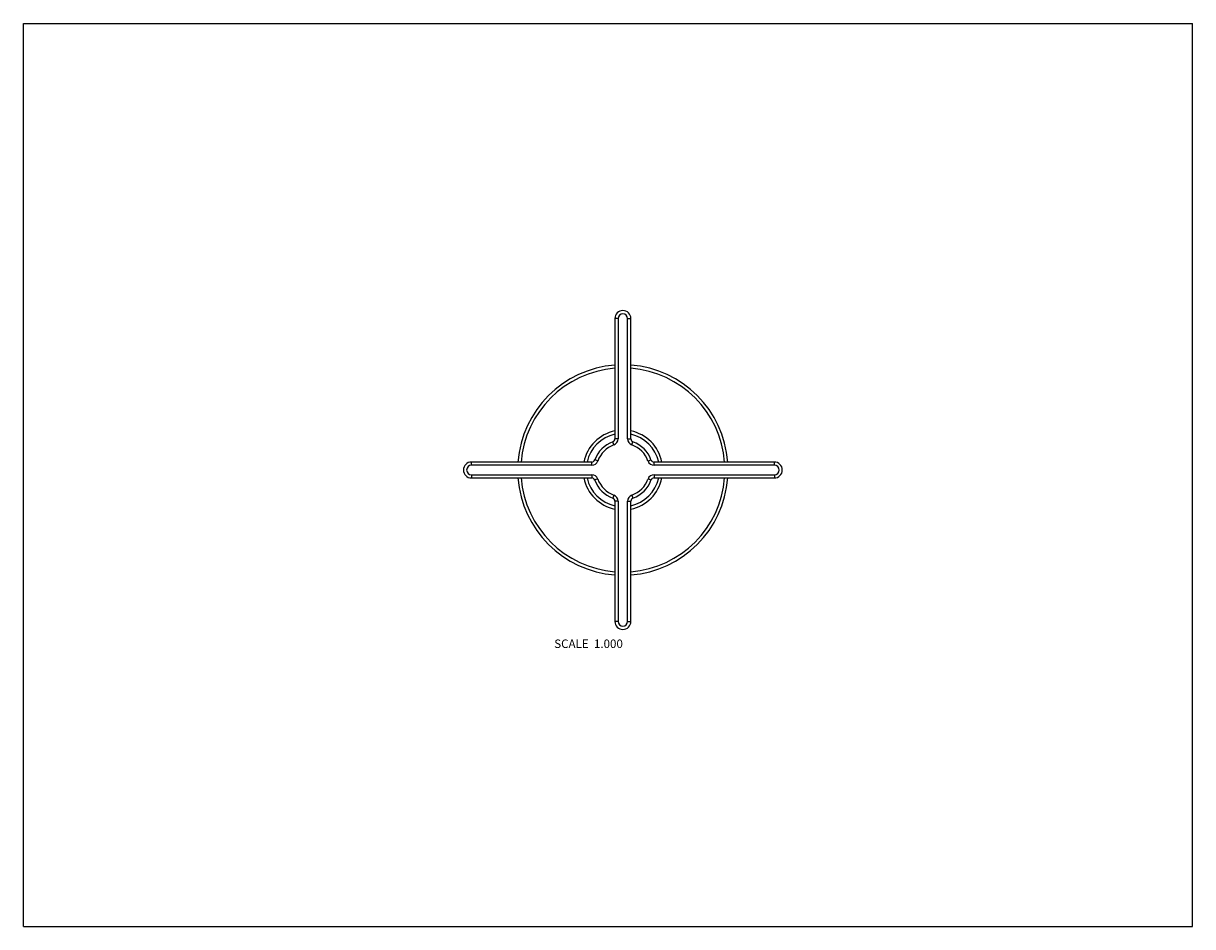
# Model space of a CAD drawing. Units: inches. Extents: x 0 to 11, y 0 to 8.5.
import ezdxf

# ---------------------------------------------------------------- set-up
doc = ezdxf.new("R2010")
doc.units = ezdxf.units.IN
doc.header["$LTSCALE"] = 0.605
doc.header["$MEASUREMENT"] = 0
doc.layers.get('0').update_dxf_attribs({"linetype": 'CONTINUOUS'})
doc.styles.get("Standard").update_dxf_attribs({"font": 'txt', "width": 0.8})

msp = doc.modelspace()

# ---------------------------------------------------------------- linework, layer by layer
at = {"color": 7, "linetype": 'CONTINUOUS'}
for p, q in [((0, 0), (0, 8.5)), ((0, 8.5), (11, 8.5)), ((11, 0), (11, 8.5)), ((5.565, 5.722), (5.565, 4.59)), ((5.715, 4.59), (5.715, 5.722)), ((5.347, 4.372), (4.215, 4.372)), ((7.065, 4.372), (5.933, 4.372)), ((4.215, 4.222), (5.347, 4.222)), ((5.933, 4.222), (7.065, 4.222)), ((5.565, 4.004), (5.565, 2.872)), ((5.715, 2.872), (5.715, 4.004)), ((0, 0), (11, 0))]:
    msp.add_line(p, q, dxfattribs=at)
at = {"color": 9, "linetype": 'CONTINUOUS'}
for p, q in [((5.595, 5.722), (5.565, 5.722)), ((5.595, 5.722), (5.595, 4.59)), ((5.685, 4.59), (5.685, 5.722)), ((5.685, 5.722), (5.715, 5.722)), ((5.556, 4.534), (5.546, 4.562)), ((5.595, 4.59), (5.565, 4.59)), ((5.685, 4.59), (5.715, 4.59)), ((5.725, 4.534), (5.735, 4.562)), ((4.215, 4.342), (4.215, 4.372)), ((5.347, 4.342), (4.215, 4.342)), ((5.347, 4.342), (5.347, 4.372)), ((5.404, 4.382), (5.376, 4.392)), ((5.877, 4.382), (5.905, 4.392)), ((5.933, 4.342), (5.933, 4.372)), ((7.065, 4.342), (5.933, 4.342)), ((7.065, 4.342), (7.065, 4.372)), ((4.215, 4.252), (4.215, 4.222)), ((4.215, 4.252), (5.347, 4.252)), ((5.347, 4.252), (5.347, 4.222)), ((5.404, 4.213), (5.376, 4.203)), ((5.877, 4.213), (5.905, 4.203)), ((5.933, 4.252), (7.065, 4.252)), ((5.933, 4.252), (5.933, 4.222)), ((7.065, 4.252), (7.065, 4.222)), ((5.556, 4.061), (5.546, 4.033)), ((5.595, 4.004), (5.565, 4.004)), ((5.595, 4.004), (5.595, 2.872)), ((5.685, 4.004), (5.715, 4.004)), ((5.685, 2.872), (5.685, 4.004)), ((5.725, 4.061), (5.735, 4.033)), ((5.595, 2.872), (5.565, 2.872)), ((5.685, 2.872), (5.715, 2.872))]:
    msp.add_line(p, q, dxfattribs=at)
at = {"color": 7, "linetype": 'CONTINUOUS'}
for centre, radius, start, end in [((5.64, 5.722), 0.075, 0, 180), ((5.64, 4.297), 0.99, 94.345, 175.655), ((5.64, 4.297), 0.99, 4.345, 85.655), ((5.64, 4.297), 0.375, 101.5381, 168.4625), ((5.64, 4.297), 0.375, 11.5375, 78.4619), ((5.64, 4.297), 0.281, 109.7155, 160.2845), ((5.535, 4.59), 0.03, 289.7155, 360), ((5.745, 4.59), 0.03, 180, 250.2845), ((5.64, 4.297), 0.281, 19.7155, 70.2845), ((4.215, 4.297), 0.075, 90, 270), ((5.347, 4.402), 0.03, 270, 340.2845), ((5.933, 4.402), 0.03, 199.7155, 270), ((7.065, 4.297), 0.075, 270, 90), ((5.64, 4.297), 0.99, 184.345, 265.655), ((5.64, 4.297), 0.375, 191.5375, 258.4619), ((5.347, 4.192), 0.03, 19.7155, 90), ((5.64, 4.297), 0.281, 199.7155, 250.2845), ((5.64, 4.297), 0.99, 274.345, 355.655), ((5.64, 4.297), 0.375, 281.5381, 348.4625), ((5.64, 4.297), 0.281, 289.7155, 340.2845), ((5.933, 4.192), 0.03, 90, 160.2845), ((5.535, 4.004), 0.03, 0, 70.2845), ((5.745, 4.004), 0.03, 109.7155, 180), ((5.64, 2.872), 0.075, 180, 360)]:
    msp.add_arc(centre, radius, start, end, dxfattribs=at)
at = {"color": 9, "linetype": 'CONTINUOUS'}
for centre, radius, start, end in [((5.64, 5.722), 0.045, 0, 180), ((5.64, 4.297), 0.96, 94.4809, 175.5193), ((5.64, 4.297), 0.96, 4.4807, 85.5191), ((5.64, 4.297), 0.345, 102.5566, 167.4433), ((5.64, 4.297), 0.345, 12.5567, 77.4434), ((5.64, 4.297), 0.251, 109.7155, 160.2845), ((5.535, 4.59), 0.06, 289.7155, 360), ((5.745, 4.59), 0.06, 180, 250.2845), ((5.64, 4.297), 0.251, 19.7155, 70.2845), ((4.215, 4.297), 0.045, 90, 270), ((5.347, 4.402), 0.06, 270, 340.2845), ((5.933, 4.402), 0.06, 199.7155, 270), ((7.065, 4.297), 0.045, 270, 90), ((5.64, 4.297), 0.96, 184.4807, 265.5191), ((5.64, 4.297), 0.345, 192.5567, 257.4434), ((5.347, 4.192), 0.06, 19.7155, 90), ((5.64, 4.297), 0.251, 199.7155, 250.2845), ((5.64, 4.297), 0.96, 274.4809, 355.5193), ((5.64, 4.297), 0.345, 282.5566, 347.4433), ((5.64, 4.297), 0.251, 289.7155, 340.2845), ((5.933, 4.192), 0.06, 90, 160.2845), ((5.535, 4.004), 0.06, 0, 70.2845), ((5.745, 4.004), 0.06, 109.7155, 180), ((5.64, 2.872), 0.045, 180, 360)]:
    msp.add_arc(centre, radius, start, end, dxfattribs=at)

# ---------------------------------------------------------------- texts
at = {"color": 2, "linetype": 'CONTINUOUS', "insert": (5.64, 2.702), "char_height": 0.08, "width": 0.768, "attachment_point": 3, "line_spacing_factor": 0.9}
msp.add_mtext('SCALE  1.000', dxfattribs=at)

doc.saveas('drawing.dxf')
